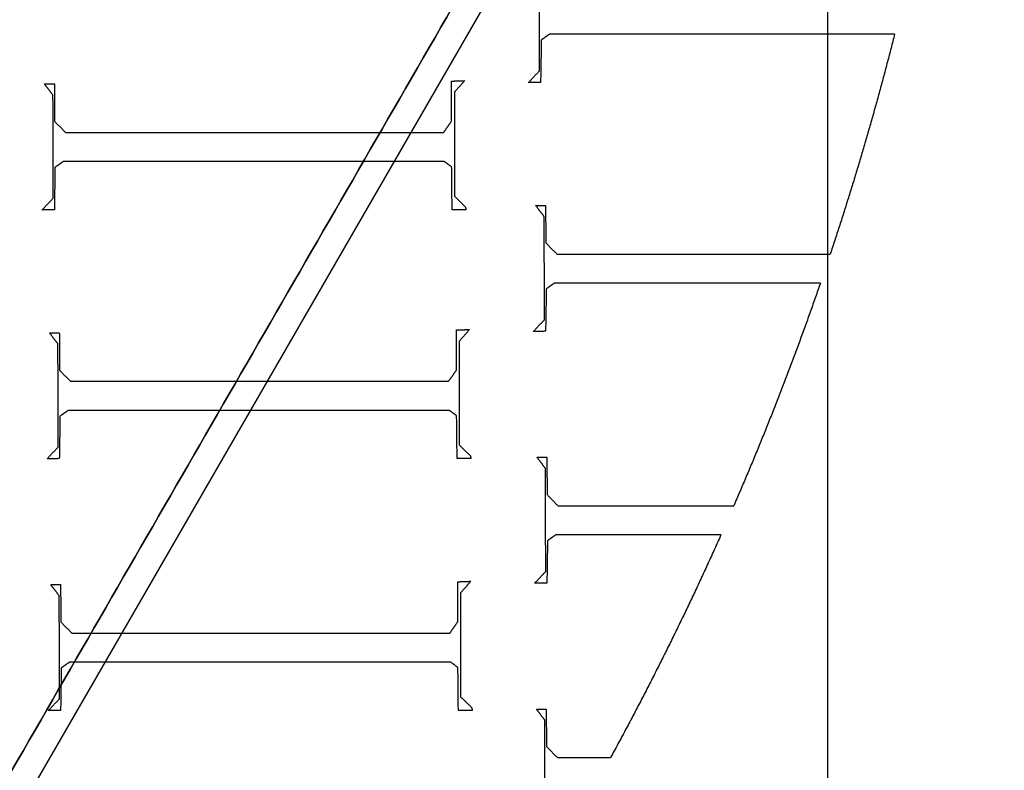
# Model space of a CAD drawing. Units: centimetres. Extents: x -5005 to 4995, y -4988 to 5012.
# Drawn here: x 37 to 56, y -14 to 0 of the extents above; entities that cross this region are included whole.
import ezdxf

# ---------------------------------------------------------------- set-up
doc = ezdxf.new("R2010")
doc.units = ezdxf.units.CM
for name, color, linetype, true_color in [('Domyślny', 18, 'Continuous', 0x000000), ('Lamel', 250, 'Continuous', 0x282828), ('Warstwa 01', 12, 'Continuous', 0xc80000), ('WYMIARY STREFY', 6, 'Continuous', 0xff00ff)]:
    doc.layers.add(name, color=color, linetype=linetype, true_color=true_color)
doc.styles.add('Domyślny', font='arial.ttf')
doc.dimstyles.new('Domyślny', dxfattribs={"dimscale": 1.1, "dimtxt": 7, "dimasz": 7, "dimexe": 5, "dimexo": 5, "dimgap": 1, "dimtad": 1, "dimtoh": 1, "dimdec": 0, "dimzin": 1, "dimdsep": 46, "dimtxsty": 'Domyślny', "dimcen": 5, "dimazin": 1, "dimtfac": 1, "dimtdec": 4, "dimtix": 1, "dimtofl": 0, "dimtmove": 1, "dimatfit": 3, "dimfxl": 10, "dimtolj": 1, "dimtzin": 1, "dimarcsym": 0})

# ---------------------------------------------------------------- blocks, each defined once
blk = doc.blocks.new('*D1')
at = {"layer": 'Defpoints', "color": 0}
for p in [(-233.976, 12.416), (222.917, 12.413), (222.917, -220.037)]:
    blk.add_point(p, dxfattribs=at)
at = {"layer": 'WYMIARY STREFY', "color": 0, "lineweight": -2}
for p, q in [((-233.976, 6.916), (-233.976, -225.537)), ((222.917, 6.913), (222.917, -225.537)), ((-226.276, -220.037), (215.217, -220.037))]:
    blk.add_line(p, q, dxfattribs=at)
at = {"layer": 'WYMIARY STREFY', "color": 0}
for points in [[(-226.276, -218.753), (-226.276, -221.32), (-233.976, -220.037)], [(215.217, -221.32), (215.217, -218.753), (222.917, -220.037)]]:
    blk.add_solid(points, dxfattribs=at)
at = {"layer": 'WYMIARY STREFY', "color": 0, "insert": (-5.53, -215.006), "char_height": 7.7, "attachment_point": 5, "style": 'Domyślny'}
blk.add_mtext('\\A1;460', dxfattribs=at)
blk = doc.blocks.new('*D5')
at = {"layer": 'Defpoints', "color": 0}
for p in [(-60.761, 12.01), (52.573, 12.01), (52.573, -102.862)]:
    blk.add_point(p, dxfattribs=at)
at = {"layer": 'Domyślny', "color": 0, "lineweight": -2}
for p, q in [((-60.761, 6.51), (-60.761, -108.362)), ((52.573, 6.51), (52.573, -108.362)), ((-53.061, -102.862), (44.873, -102.862))]:
    blk.add_line(p, q, dxfattribs=at)
at = {"layer": 'Domyślny', "color": 0}
for points in [[(-53.061, -101.578), (-53.061, -104.145), (-60.761, -102.862)], [(44.873, -104.145), (44.873, -101.578), (52.573, -102.862)]]:
    blk.add_solid(points, dxfattribs=at)
at = {"layer": 'Domyślny', "color": 0, "insert": (-4.094, -97.831), "char_height": 7.7, "attachment_point": 5, "style": 'Domyślny'}
blk.add_mtext('\\A1;113', dxfattribs=at)
blk = doc.blocks.new('*D7')
at = {"layer": 'Defpoints', "color": 0}
for p in [(38.252, 85.799), (37.83, -61.509), (124.069, -61.509)]:
    blk.add_point(p, dxfattribs=at)
at = {"layer": 'Domyślny', "color": 0, "lineweight": -2}
for p, q in [((43.752, 85.799), (129.569, 85.799)), ((124.069, 78.099), (124.069, -53.809)), ((43.33, -61.509), (129.569, -61.509))]:
    blk.add_line(p, q, dxfattribs=at)
at = {"layer": 'Domyślny', "color": 0}
for points in [[(125.353, 78.099), (122.786, 78.099), (124.069, 85.799)], [(122.786, -53.809), (125.353, -53.809), (124.069, -61.509)]]:
    blk.add_solid(points, dxfattribs=at)
at = {"layer": 'Domyślny', "color": 0, "insert": (119.038, 12.145), "char_height": 7.7, "attachment_point": 5, "rotation": 90, "style": 'Domyślny'}
blk.add_mtext('\\A1;145', dxfattribs=at)

msp = doc.modelspace()

# ---------------------------------------------------------------- linework, layer by layer
at = {"layer": 'Domyślny'}
for points in [[(80.954, 12.146, 12.991), (59.693, -24.681, 12.991), (38.431, -61.509, 12.991)], [(80.954, 12.146, -22.022), (59.693, -24.681, -22.022), (38.431, -61.509, -22.022)]]:
    msp.add_open_spline(points, degree=2, dxfattribs=at)
at = {"layer": 'Lamel'}
for points in [[(47.126, -0.477, 11.986), (47.124, 0.497, 11.986), (47.122, 1.471, 11.986)], [(47.126, -0.477, 13.047), (47.124, 0.497, 13.047), (47.122, 1.471, 13.047)], [(47.316, 0.216, 11.986), (47.238, 0.161, 11.986), (47.16, 0.106, 11.986)], [(47.316, 0.216, 13.047), (47.238, 0.161, 13.047), (47.16, 0.106, 13.047)], [(47.316, 0.216, 11.986), (47.316, 0.216, 12.517), (47.316, 0.216, 13.047)], [(53.846, 0.216, 11.986), (50.581, 0.216, 11.986), (47.316, 0.216, 11.986)], [(53.846, 0.216, 13.047), (50.581, 0.216, 13.047), (47.316, 0.216, 13.047)], [(53.846, 0.216, 13.047), (53.846, 0.216, 12.517), (53.846, 0.216, 11.986)], [(47.16, 0.106, 11.986), (47.154, -0.296, 11.986), (47.147, -0.697, 11.986)], [(47.16, 0.106, 13.047), (47.154, -0.296, 13.047), (47.147, -0.697, 13.047)], [(47.16, 0.106, 11.986), (47.16, 0.106, 12.517), (47.16, 0.106, 13.047)], [(46.915, -0.701, 11.986), (47.02, -0.589, 11.986), (47.126, -0.477, 11.986)], [(46.915, -0.701, 13.047), (47.02, -0.589, 13.047), (47.126, -0.477, 13.047)], [(47.126, -0.477, 11.986), (47.126, -0.477, 12.517), (47.126, -0.477, 13.047)], [(37.76, -0.726, 11.986), (37.853, -0.726, 11.986), (37.946, -0.726, 11.986)], [(37.92, -0.937, 11.986), (37.84, -0.832, 11.986), (37.76, -0.726, 11.986)], [(37.76, -0.726, 13.047), (37.853, -0.726, 13.047), (37.946, -0.726, 13.047)], [(37.92, -0.937, 13.047), (37.84, -0.832, 13.047), (37.76, -0.726, 13.047)], [(37.76, -0.726, 11.986), (37.76, -0.726, 12.517), (37.76, -0.726, 13.047)], [(37.946, -0.726, 11.986), (37.948, -1.079, 11.986), (37.95, -1.432, 11.986)], [(37.946, -0.726, 13.047), (37.948, -1.079, 13.047), (37.95, -1.432, 13.047)], [(37.946, -0.726, 11.986), (37.946, -0.726, 12.517), (37.946, -0.726, 13.047)], [(45.46, -1.432, 11.986), (45.462, -1.052, 11.986), (45.464, -0.671, 11.986)], [(45.46, -1.432, 13.047), (45.462, -1.052, 13.047), (45.464, -0.671, 13.047)], [(45.464, -0.671, 11.986), (45.587, -0.667, 11.986), (45.709, -0.663, 11.986)], [(45.464, -0.671, 13.047), (45.587, -0.667, 13.047), (45.709, -0.663, 13.047)], [(45.464, -0.671, 11.986), (45.464, -0.671, 12.517), (45.464, -0.671, 13.047)], [(45.709, -0.663, 11.986), (45.612, -0.773, 11.986), (45.515, -0.883, 11.986)], [(45.709, -0.663, 13.047), (45.612, -0.773, 13.047), (45.515, -0.883, 13.047)], [(45.709, -0.663, 11.986), (45.709, -0.663, 12.517), (45.709, -0.663, 13.047)], [(47.147, -0.697, 11.986), (47.031, -0.699, 11.986), (46.915, -0.701, 11.986)], [(47.147, -0.697, 13.047), (47.031, -0.699, 13.047), (46.915, -0.701, 13.047)], [(46.915, -0.701, 11.986), (46.915, -0.701, 12.517), (46.915, -0.701, 13.047)], [(47.147, -0.697, 11.986), (47.147, -0.697, 12.517), (47.147, -0.697, 13.047)], [(45.515, -0.883, 11.986), (45.515, -1.865, 11.986), (45.515, -2.848, 11.986)], [(45.515, -0.883, 13.047), (45.515, -1.865, 13.047), (45.515, -2.848, 13.047)], [(45.515, -0.883, 11.986), (45.515, -0.883, 12.517), (45.515, -0.883, 13.047)], [(37.924, -2.886, 11.986), (37.922, -1.912, 11.986), (37.92, -0.937, 11.986)], [(37.924, -2.886, 13.047), (37.922, -1.912, 13.047), (37.92, -0.937, 13.047)], [(37.92, -0.937, 11.986), (37.92, -0.937, 12.517), (37.92, -0.937, 13.047)], [(37.95, -1.432, 11.986), (38.053, -1.538, 11.986), (38.157, -1.643, 11.986)], [(37.95, -1.432, 13.047), (38.053, -1.538, 13.047), (38.157, -1.643, 13.047)], [(37.95, -1.432, 11.986), (37.95, -1.432, 12.517), (37.95, -1.432, 13.047)], [(45.312, -1.643, 11.986), (45.386, -1.538, 11.986), (45.46, -1.432, 11.986)], [(45.312, -1.643, 13.047), (45.386, -1.538, 13.047), (45.46, -1.432, 13.047)], [(45.46, -1.432, 11.986), (45.46, -1.432, 12.517), (45.46, -1.432, 13.047)], [(38.157, -1.643, 11.986), (41.734, -1.643, 11.986), (45.312, -1.643, 11.986)], [(38.157, -1.643, 13.047), (41.734, -1.643, 13.047), (45.312, -1.643, 13.047)], [(38.157, -1.643, 11.986), (38.157, -1.643, 12.517), (38.157, -1.643, 13.047)], [(45.312, -1.643, 11.986), (45.312, -1.643, 12.517), (45.312, -1.643, 13.047)], [(38.115, -2.193, 11.986), (38.036, -2.248, 11.986), (37.958, -2.303, 11.986)], [(38.115, -2.193, 13.047), (38.036, -2.248, 13.047), (37.958, -2.303, 13.047)], [(45.325, -2.193, 11.986), (41.72, -2.193, 11.986), (38.115, -2.193, 11.986)], [(45.325, -2.193, 13.047), (41.72, -2.193, 13.047), (38.115, -2.193, 13.047)], [(38.115, -2.193, 11.986), (38.115, -2.193, 12.517), (38.115, -2.193, 13.047)], [(45.464, -2.294, 11.986), (45.394, -2.243, 11.986), (45.325, -2.193, 11.986)], [(45.464, -2.294, 13.047), (45.394, -2.243, 13.047), (45.325, -2.193, 13.047)], [(45.325, -2.193, 11.986), (45.325, -2.193, 12.517), (45.325, -2.193, 13.047)], [(37.958, -2.303, 11.986), (37.952, -2.704, 11.986), (37.946, -3.106, 11.986)], [(37.958, -2.303, 13.047), (37.952, -2.704, 13.047), (37.946, -3.106, 13.047)], [(37.958, -2.303, 11.986), (37.958, -2.303, 12.517), (37.958, -2.303, 13.047)], [(45.473, -3.106, 11.986), (45.468, -2.7, 11.986), (45.464, -2.294, 11.986)], [(45.473, -3.106, 13.047), (45.468, -2.7, 13.047), (45.464, -2.294, 13.047)], [(45.464, -2.294, 11.986), (45.464, -2.294, 12.517), (45.464, -2.294, 13.047)], [(37.713, -3.11, 11.986), (37.819, -2.998, 11.986), (37.924, -2.886, 11.986)], [(37.713, -3.11, 13.047), (37.819, -2.998, 13.047), (37.924, -2.886, 13.047)], [(37.924, -2.886, 11.986), (37.924, -2.886, 12.517), (37.924, -2.886, 13.047)], [(45.515, -2.848, 11.986), (45.621, -2.951, 11.986), (45.726, -3.055, 11.986)], [(45.515, -2.848, 13.047), (45.621, -2.951, 13.047), (45.726, -3.055, 13.047)], [(45.515, -2.848, 11.986), (45.515, -2.848, 12.517), (45.515, -2.848, 13.047)], [(37.946, -3.106, 11.986), (37.829, -3.108, 11.986), (37.713, -3.11, 11.986)], [(37.946, -3.106, 13.047), (37.829, -3.108, 13.047), (37.713, -3.11, 13.047)], [(37.713, -3.11, 11.986), (37.713, -3.11, 12.517), (37.713, -3.11, 13.047)], [(37.946, -3.106, 11.986), (37.946, -3.106, 12.517), (37.946, -3.106, 13.047)], [(45.735, -3.106, 11.986), (45.604, -3.106, 11.986), (45.473, -3.106, 11.986)], [(45.735, -3.106, 13.047), (45.604, -3.106, 13.047), (45.473, -3.106, 13.047)], [(45.473, -3.106, 11.986), (45.473, -3.106, 12.517), (45.473, -3.106, 13.047)], [(45.726, -3.055, 11.986), (45.73, -3.08, 11.986), (45.735, -3.106, 11.986)], [(45.726, -3.055, 13.047), (45.73, -3.08, 13.047), (45.735, -3.106, 13.047)], [(45.726, -3.055, 11.986), (45.726, -3.055, 12.517), (45.726, -3.055, 13.047)], [(45.735, -3.106, 11.986), (45.735, -3.106, 12.517), (45.735, -3.106, 13.047)], [(47.055, -3.026, 11.986), (47.148, -3.026, 11.986), (47.241, -3.026, 11.986)], [(47.216, -3.237, 11.986), (47.136, -3.131, 11.986), (47.055, -3.026, 11.986)], [(47.055, -3.026, 13.047), (47.148, -3.026, 13.047), (47.241, -3.026, 13.047)], [(47.216, -3.237, 13.047), (47.136, -3.131, 13.047), (47.055, -3.026, 13.047)], [(47.055, -3.026, 11.986), (47.055, -3.026, 12.517), (47.055, -3.026, 13.047)], [(47.241, -3.026, 11.986), (47.243, -3.379, 11.986), (47.246, -3.731, 11.986)], [(47.241, -3.026, 13.047), (47.243, -3.379, 13.047), (47.246, -3.731, 13.047)], [(47.241, -3.026, 11.986), (47.241, -3.026, 12.517), (47.241, -3.026, 13.047)], [(47.22, -5.185, 11.986), (47.218, -4.211, 11.986), (47.216, -3.237, 11.986)], [(47.22, -5.185, 13.047), (47.218, -4.211, 13.047), (47.216, -3.237, 13.047)], [(47.216, -3.237, 11.986), (47.216, -3.237, 12.517), (47.216, -3.237, 13.047)], [(47.246, -3.731, 11.986), (47.349, -3.837, 11.986), (47.453, -3.943, 11.986)], [(47.246, -3.731, 13.047), (47.349, -3.837, 13.047), (47.453, -3.943, 13.047)], [(47.246, -3.731, 11.986), (47.246, -3.731, 12.517), (47.246, -3.731, 13.047)], [(47.453, -3.943, 11.986), (50.04, -3.943, 11.986), (52.628, -3.943, 11.986)], [(47.453, -3.943, 13.047), (50.04, -3.943, 13.047), (52.628, -3.943, 13.047)], [(47.453, -3.943, 11.986), (47.453, -3.943, 12.517), (47.453, -3.943, 13.047)], [(52.628, -3.943, 11.986), (52.628, -3.943, 12.517), (52.628, -3.943, 13.047)], [(47.254, -4.602, 11.986), (47.248, -5.004, 11.986), (47.241, -5.405, 11.986)], [(47.254, -4.602, 13.047), (47.248, -5.004, 13.047), (47.241, -5.405, 13.047)], [(47.41, -4.492, 11.986), (47.332, -4.547, 11.986), (47.254, -4.602, 11.986)], [(47.41, -4.492, 13.047), (47.332, -4.547, 13.047), (47.254, -4.602, 13.047)], [(47.254, -4.602, 11.986), (47.254, -4.602, 12.517), (47.254, -4.602, 13.047)], [(47.41, -4.492, 11.986), (47.41, -4.492, 12.517), (47.41, -4.492, 13.047)], [(52.441, -4.492, 11.986), (49.926, -4.492, 11.986), (47.41, -4.492, 11.986)], [(52.441, -4.492, 13.047), (49.926, -4.492, 13.047), (47.41, -4.492, 13.047)], [(52.441, -4.492, 13.047), (52.441, -4.492, 12.517), (52.441, -4.492, 11.986)], [(47.009, -5.409, 11.986), (47.115, -5.297, 11.986), (47.22, -5.185, 11.986)], [(47.009, -5.409, 13.047), (47.115, -5.297, 13.047), (47.22, -5.185, 13.047)], [(47.22, -5.185, 11.986), (47.22, -5.185, 12.517), (47.22, -5.185, 13.047)], [(45.554, -6.14, 11.986), (45.556, -5.76, 11.986), (45.558, -5.379, 11.986)], [(45.554, -6.14, 13.047), (45.556, -5.76, 13.047), (45.558, -5.379, 13.047)], [(45.558, -5.379, 11.986), (45.681, -5.375, 11.986), (45.803, -5.371, 11.986)], [(45.558, -5.379, 13.047), (45.681, -5.375, 13.047), (45.803, -5.371, 13.047)], [(45.558, -5.379, 11.986), (45.558, -5.379, 12.517), (45.558, -5.379, 13.047)], [(45.803, -5.371, 11.986), (45.706, -5.481, 11.986), (45.609, -5.591, 11.986)], [(45.803, -5.371, 13.047), (45.706, -5.481, 13.047), (45.609, -5.591, 13.047)], [(45.803, -5.371, 11.986), (45.803, -5.371, 12.517), (45.803, -5.371, 13.047)], [(37.854, -5.434, 11.986), (37.947, -5.434, 11.986), (38.04, -5.434, 11.986)], [(38.014, -5.645, 11.986), (37.934, -5.54, 11.986), (37.854, -5.434, 11.986)], [(37.854, -5.434, 13.047), (37.947, -5.434, 13.047), (38.04, -5.434, 13.047)], [(38.014, -5.645, 13.047), (37.934, -5.54, 13.047), (37.854, -5.434, 13.047)], [(37.854, -5.434, 11.986), (37.854, -5.434, 12.517), (37.854, -5.434, 13.047)], [(38.04, -5.434, 11.986), (38.042, -5.787, 11.986), (38.044, -6.14, 11.986)], [(38.04, -5.434, 13.047), (38.042, -5.787, 13.047), (38.044, -6.14, 13.047)], [(38.04, -5.434, 11.986), (38.04, -5.434, 12.517), (38.04, -5.434, 13.047)], [(47.241, -5.405, 11.986), (47.125, -5.407, 11.986), (47.009, -5.409, 11.986)], [(47.241, -5.405, 13.047), (47.125, -5.407, 13.047), (47.009, -5.409, 13.047)], [(47.009, -5.409, 11.986), (47.009, -5.409, 12.517), (47.009, -5.409, 13.047)], [(47.241, -5.405, 11.986), (47.241, -5.405, 12.517), (47.241, -5.405, 13.047)], [(38.019, -7.594, 11.986), (38.016, -6.62, 11.986), (38.014, -5.645, 11.986)], [(38.019, -7.594, 13.047), (38.016, -6.62, 13.047), (38.014, -5.645, 13.047)], [(38.014, -5.645, 11.986), (38.014, -5.645, 12.517), (38.014, -5.645, 13.047)], [(45.609, -5.591, 11.986), (45.609, -6.573, 11.986), (45.609, -7.556, 11.986)], [(45.609, -5.591, 13.047), (45.609, -6.573, 13.047), (45.609, -7.556, 13.047)], [(45.609, -5.591, 11.986), (45.609, -5.591, 12.517), (45.609, -5.591, 13.047)], [(38.044, -6.14, 11.986), (38.147, -6.246, 11.986), (38.251, -6.351, 11.986)], [(38.044, -6.14, 13.047), (38.147, -6.246, 13.047), (38.251, -6.351, 13.047)], [(38.044, -6.14, 11.986), (38.044, -6.14, 12.517), (38.044, -6.14, 13.047)], [(45.406, -6.351, 11.986), (45.48, -6.246, 11.986), (45.554, -6.14, 11.986)], [(45.406, -6.351, 13.047), (45.48, -6.246, 13.047), (45.554, -6.14, 13.047)], [(45.554, -6.14, 11.986), (45.554, -6.14, 12.517), (45.554, -6.14, 13.047)], [(38.251, -6.351, 11.986), (41.829, -6.351, 11.986), (45.406, -6.351, 11.986)], [(38.251, -6.351, 13.047), (41.829, -6.351, 13.047), (45.406, -6.351, 13.047)], [(38.251, -6.351, 11.986), (38.251, -6.351, 12.517), (38.251, -6.351, 13.047)], [(45.406, -6.351, 11.986), (45.406, -6.351, 12.517), (45.406, -6.351, 13.047)], [(38.052, -7.011, 11.986), (38.046, -7.412, 11.986), (38.04, -7.814, 11.986)], [(38.052, -7.011, 13.047), (38.046, -7.412, 13.047), (38.04, -7.814, 13.047)], [(38.209, -6.901, 11.986), (38.131, -6.956, 11.986), (38.052, -7.011, 11.986)], [(38.209, -6.901, 13.047), (38.131, -6.956, 13.047), (38.052, -7.011, 13.047)], [(38.052, -7.011, 11.986), (38.052, -7.011, 12.517), (38.052, -7.011, 13.047)], [(45.419, -6.901, 11.986), (41.814, -6.901, 11.986), (38.209, -6.901, 11.986)], [(45.419, -6.901, 13.047), (41.814, -6.901, 13.047), (38.209, -6.901, 13.047)], [(38.209, -6.901, 11.986), (38.209, -6.901, 12.517), (38.209, -6.901, 13.047)], [(45.558, -7.002, 11.986), (45.489, -6.951, 11.986), (45.419, -6.901, 11.986)], [(45.558, -7.002, 13.047), (45.489, -6.951, 13.047), (45.419, -6.901, 13.047)], [(45.419, -6.901, 11.986), (45.419, -6.901, 12.517), (45.419, -6.901, 13.047)], [(45.567, -7.814, 11.986), (45.563, -7.408, 11.986), (45.558, -7.002, 11.986)], [(45.567, -7.814, 13.047), (45.563, -7.408, 13.047), (45.558, -7.002, 13.047)], [(45.558, -7.002, 11.986), (45.558, -7.002, 12.517), (45.558, -7.002, 13.047)], [(37.807, -7.818, 11.986), (37.913, -7.706, 11.986), (38.019, -7.594, 11.986)], [(37.807, -7.818, 13.047), (37.913, -7.706, 13.047), (38.019, -7.594, 13.047)], [(38.019, -7.594, 11.986), (38.019, -7.594, 12.517), (38.019, -7.594, 13.047)], [(45.609, -7.556, 11.986), (45.715, -7.659, 11.986), (45.82, -7.763, 11.986)], [(45.609, -7.556, 13.047), (45.715, -7.659, 13.047), (45.82, -7.763, 13.047)], [(45.609, -7.556, 11.986), (45.609, -7.556, 12.517), (45.609, -7.556, 13.047)], [(38.04, -7.814, 11.986), (37.923, -7.816, 11.986), (37.807, -7.818, 11.986)], [(38.04, -7.814, 13.047), (37.923, -7.816, 13.047), (37.807, -7.818, 13.047)], [(37.807, -7.818, 11.986), (37.807, -7.818, 12.517), (37.807, -7.818, 13.047)], [(38.04, -7.814, 11.986), (38.04, -7.814, 12.517), (38.04, -7.814, 13.047)], [(45.829, -7.814, 11.986), (45.698, -7.814, 11.986), (45.567, -7.814, 11.986)], [(45.829, -7.814, 13.047), (45.698, -7.814, 13.047), (45.567, -7.814, 13.047)], [(45.567, -7.814, 11.986), (45.567, -7.814, 12.517), (45.567, -7.814, 13.047)], [(45.82, -7.763, 11.986), (45.825, -7.788, 11.986), (45.829, -7.814, 11.986)], [(45.82, -7.763, 13.047), (45.825, -7.788, 13.047), (45.829, -7.814, 13.047)], [(45.82, -7.763, 11.986), (45.82, -7.763, 12.517), (45.82, -7.763, 13.047)], [(45.829, -7.814, 11.986), (45.829, -7.814, 12.517), (45.829, -7.814, 13.047)], [(47.08, -7.789, 11.986), (47.173, -7.789, 11.986), (47.266, -7.789, 11.986)], [(47.24, -8.001, 11.986), (47.16, -7.895, 11.986), (47.08, -7.789, 11.986)], [(47.08, -7.789, 13.047), (47.173, -7.789, 13.047), (47.266, -7.789, 13.047)], [(47.24, -8.001, 13.047), (47.16, -7.895, 13.047), (47.08, -7.789, 13.047)], [(47.08, -7.789, 11.986), (47.08, -7.789, 12.517), (47.08, -7.789, 13.047)], [(47.266, -7.789, 11.986), (47.268, -8.142, 11.986), (47.27, -8.495, 11.986)], [(47.266, -7.789, 13.047), (47.268, -8.142, 13.047), (47.27, -8.495, 13.047)], [(47.266, -7.789, 11.986), (47.266, -7.789, 12.517), (47.266, -7.789, 13.047)], [(47.244, -9.949, 11.986), (47.242, -8.975, 11.986), (47.24, -8.001, 11.986)], [(47.244, -9.949, 13.047), (47.242, -8.975, 13.047), (47.24, -8.001, 13.047)], [(47.24, -8.001, 11.986), (47.24, -8.001, 12.517), (47.24, -8.001, 13.047)], [(47.27, -8.495, 11.986), (47.373, -8.601, 11.986), (47.477, -8.706, 11.986)], [(47.27, -8.495, 13.047), (47.373, -8.601, 13.047), (47.477, -8.706, 13.047)], [(47.27, -8.495, 11.986), (47.27, -8.495, 12.517), (47.27, -8.495, 13.047)], [(47.477, -8.706, 11.986), (49.14, -8.706, 11.986), (50.802, -8.706, 11.986)], [(47.477, -8.706, 13.047), (49.14, -8.706, 13.047), (50.802, -8.706, 13.047)], [(47.477, -8.706, 11.986), (47.477, -8.706, 12.517), (47.477, -8.706, 13.047)], [(50.802, -8.706, 11.986), (50.802, -8.706, 12.517), (50.802, -8.706, 13.047)], [(47.435, -9.256, 11.986), (47.356, -9.311, 11.986), (47.278, -9.366, 11.986)], [(47.435, -9.256, 13.047), (47.356, -9.311, 13.047), (47.278, -9.366, 13.047)], [(47.435, -9.256, 11.986), (47.435, -9.256, 12.517), (47.435, -9.256, 13.047)], [(50.56, -9.256, 11.986), (48.997, -9.256, 11.986), (47.435, -9.256, 11.986)], [(50.56, -9.256, 13.047), (48.997, -9.256, 13.047), (47.435, -9.256, 13.047)], [(50.56, -9.256, 13.047), (50.56, -9.256, 12.517), (50.56, -9.256, 11.986)], [(47.278, -9.366, 11.986), (47.272, -9.767, 11.986), (47.266, -10.169, 11.986)], [(47.278, -9.366, 13.047), (47.272, -9.767, 13.047), (47.266, -10.169, 13.047)], [(47.278, -9.366, 11.986), (47.278, -9.366, 12.517), (47.278, -9.366, 13.047)], [(47.033, -10.173, 11.986), (47.139, -10.061, 11.986), (47.244, -9.949, 11.986)], [(47.033, -10.173, 13.047), (47.139, -10.061, 13.047), (47.244, -9.949, 13.047)], [(47.244, -9.949, 11.986), (47.244, -9.949, 12.517), (47.244, -9.949, 13.047)], [(37.878, -10.198, 11.986), (37.971, -10.198, 11.986), (38.064, -10.198, 11.986)], [(38.039, -10.409, 11.986), (37.958, -10.303, 11.986), (37.878, -10.198, 11.986)], [(37.878, -10.198, 13.047), (37.971, -10.198, 13.047), (38.064, -10.198, 13.047)], [(38.039, -10.409, 13.047), (37.958, -10.303, 13.047), (37.878, -10.198, 13.047)], [(37.878, -10.198, 11.986), (37.878, -10.198, 12.517), (37.878, -10.198, 13.047)], [(38.064, -10.198, 11.986), (38.066, -10.551, 11.986), (38.068, -10.903, 11.986)], [(38.064, -10.198, 13.047), (38.066, -10.551, 13.047), (38.068, -10.903, 13.047)], [(38.064, -10.198, 11.986), (38.064, -10.198, 12.517), (38.064, -10.198, 13.047)], [(45.578, -10.903, 11.986), (45.58, -10.523, 11.986), (45.583, -10.143, 11.986)], [(45.578, -10.903, 13.047), (45.58, -10.523, 13.047), (45.583, -10.143, 13.047)], [(45.583, -10.143, 11.986), (45.705, -10.139, 11.986), (45.828, -10.134, 11.986)], [(45.583, -10.143, 13.047), (45.705, -10.139, 13.047), (45.828, -10.134, 13.047)], [(45.583, -10.143, 11.986), (45.583, -10.143, 12.517), (45.583, -10.143, 13.047)], [(45.828, -10.134, 11.986), (45.73, -10.244, 11.986), (45.633, -10.354, 11.986)], [(45.828, -10.134, 13.047), (45.73, -10.244, 13.047), (45.633, -10.354, 13.047)], [(45.828, -10.134, 11.986), (45.828, -10.134, 12.517), (45.828, -10.134, 13.047)], [(47.266, -10.169, 11.986), (47.149, -10.171, 11.986), (47.033, -10.173, 11.986)], [(47.266, -10.169, 13.047), (47.149, -10.171, 13.047), (47.033, -10.173, 13.047)], [(47.033, -10.173, 11.986), (47.033, -10.173, 12.517), (47.033, -10.173, 13.047)], [(47.266, -10.169, 11.986), (47.266, -10.169, 12.517), (47.266, -10.169, 13.047)], [(38.043, -12.357, 11.986), (38.041, -11.383, 11.986), (38.039, -10.409, 11.986)], [(38.043, -12.357, 13.047), (38.041, -11.383, 13.047), (38.039, -10.409, 13.047)], [(38.039, -10.409, 11.986), (38.039, -10.409, 12.517), (38.039, -10.409, 13.047)], [(45.633, -10.354, 11.986), (45.633, -11.337, 11.986), (45.633, -12.319, 11.986)], [(45.633, -10.354, 13.047), (45.633, -11.337, 13.047), (45.633, -12.319, 13.047)], [(45.633, -10.354, 11.986), (45.633, -10.354, 12.517), (45.633, -10.354, 13.047)], [(38.068, -10.903, 11.986), (38.172, -11.009, 11.986), (38.275, -11.115, 11.986)], [(38.068, -10.903, 13.047), (38.172, -11.009, 13.047), (38.275, -11.115, 13.047)], [(38.068, -10.903, 11.986), (38.068, -10.903, 12.517), (38.068, -10.903, 13.047)], [(45.43, -11.115, 11.986), (45.504, -11.009, 11.986), (45.578, -10.903, 11.986)], [(45.43, -11.115, 13.047), (45.504, -11.009, 13.047), (45.578, -10.903, 13.047)], [(45.578, -10.903, 11.986), (45.578, -10.903, 12.517), (45.578, -10.903, 13.047)], [(38.275, -11.115, 11.986), (41.853, -11.115, 11.986), (45.43, -11.115, 11.986)], [(38.275, -11.115, 13.047), (41.853, -11.115, 13.047), (45.43, -11.115, 13.047)], [(38.275, -11.115, 11.986), (38.275, -11.115, 12.517), (38.275, -11.115, 13.047)], [(45.43, -11.115, 11.986), (45.43, -11.115, 12.517), (45.43, -11.115, 13.047)], [(38.233, -11.664, 11.986), (38.155, -11.719, 11.986), (38.077, -11.774, 11.986)], [(38.233, -11.664, 13.047), (38.155, -11.719, 13.047), (38.077, -11.774, 13.047)], [(45.443, -11.664, 11.986), (41.838, -11.664, 11.986), (38.233, -11.664, 11.986)], [(45.443, -11.664, 13.047), (41.838, -11.664, 13.047), (38.233, -11.664, 13.047)], [(38.233, -11.664, 11.986), (38.233, -11.664, 12.517), (38.233, -11.664, 13.047)], [(45.583, -11.766, 11.986), (45.513, -11.715, 11.986), (45.443, -11.664, 11.986)], [(45.583, -11.766, 13.047), (45.513, -11.715, 13.047), (45.443, -11.664, 13.047)], [(45.443, -11.664, 11.986), (45.443, -11.664, 12.517), (45.443, -11.664, 13.047)], [(38.077, -11.774, 11.986), (38.07, -12.176, 11.986), (38.064, -12.577, 11.986)], [(38.077, -11.774, 13.047), (38.07, -12.176, 13.047), (38.064, -12.577, 13.047)], [(38.077, -11.774, 11.986), (38.077, -11.774, 12.517), (38.077, -11.774, 13.047)], [(45.591, -12.577, 11.986), (45.587, -12.171, 11.986), (45.583, -11.766, 11.986)], [(45.591, -12.577, 13.047), (45.587, -12.171, 13.047), (45.583, -11.766, 13.047)], [(45.583, -11.766, 11.986), (45.583, -11.766, 12.517), (45.583, -11.766, 13.047)], [(37.831, -12.581, 11.986), (37.937, -12.469, 11.986), (38.043, -12.357, 11.986)], [(37.831, -12.581, 13.047), (37.937, -12.469, 13.047), (38.043, -12.357, 13.047)], [(38.043, -12.357, 11.986), (38.043, -12.357, 12.517), (38.043, -12.357, 13.047)], [(45.633, -12.319, 11.986), (45.739, -12.423, 11.986), (45.845, -12.526, 11.986)], [(45.633, -12.319, 13.047), (45.739, -12.423, 13.047), (45.845, -12.526, 13.047)], [(45.633, -12.319, 11.986), (45.633, -12.319, 12.517), (45.633, -12.319, 13.047)], [(38.064, -12.577, 11.986), (37.948, -12.579, 11.986), (37.831, -12.581, 11.986)], [(38.064, -12.577, 13.047), (37.948, -12.579, 13.047), (37.831, -12.581, 13.047)], [(37.831, -12.581, 11.986), (37.831, -12.581, 12.517), (37.831, -12.581, 13.047)], [(38.064, -12.577, 11.986), (38.064, -12.577, 12.517), (38.064, -12.577, 13.047)], [(45.853, -12.577, 11.986), (45.722, -12.577, 11.986), (45.591, -12.577, 11.986)], [(45.853, -12.577, 13.047), (45.722, -12.577, 13.047), (45.591, -12.577, 13.047)], [(45.591, -12.577, 11.986), (45.591, -12.577, 12.517), (45.591, -12.577, 13.047)], [(45.845, -12.526, 11.986), (45.849, -12.552, 11.986), (45.853, -12.577, 11.986)], [(45.845, -12.526, 13.047), (45.849, -12.552, 13.047), (45.853, -12.577, 13.047)], [(45.845, -12.526, 11.986), (45.845, -12.526, 12.517), (45.845, -12.526, 13.047)], [(45.853, -12.577, 11.986), (45.853, -12.577, 12.517), (45.853, -12.577, 13.047)], [(47.068, -12.553, 11.986), (47.16, -12.553, 11.986), (47.253, -12.553, 11.986)], [(47.228, -12.764, 11.986), (47.148, -12.658, 11.986), (47.068, -12.553, 11.986)], [(47.068, -12.553, 13.047), (47.16, -12.553, 13.047), (47.253, -12.553, 13.047)], [(47.228, -12.764, 13.047), (47.148, -12.658, 13.047), (47.068, -12.553, 13.047)], [(47.068, -12.553, 11.986), (47.068, -12.553, 12.517), (47.068, -12.553, 13.047)], [(47.253, -12.553, 11.986), (47.256, -12.906, 11.986), (47.258, -13.259, 11.986)], [(47.253, -12.553, 13.047), (47.256, -12.906, 13.047), (47.258, -13.259, 13.047)], [(47.253, -12.553, 11.986), (47.253, -12.553, 12.517), (47.253, -12.553, 13.047)], [(47.232, -14.712, 11.986), (47.23, -13.738, 11.986), (47.228, -12.764, 11.986)], [(47.232, -14.712, 13.047), (47.23, -13.738, 13.047), (47.228, -12.764, 13.047)], [(47.228, -12.764, 11.986), (47.228, -12.764, 12.517), (47.228, -12.764, 13.047)], [(47.258, -13.259, 11.986), (47.361, -13.364, 11.986), (47.465, -13.47, 11.986)], [(47.258, -13.259, 13.047), (47.361, -13.364, 13.047), (47.465, -13.47, 13.047)], [(47.258, -13.259, 11.986), (47.258, -13.259, 12.517), (47.258, -13.259, 13.047)], [(47.465, -13.47, 11.986), (47.967, -13.47, 11.986), (48.47, -13.47, 11.986)], [(47.465, -13.47, 13.047), (47.967, -13.47, 13.047), (48.47, -13.47, 13.047)], [(47.465, -13.47, 11.986), (47.465, -13.47, 12.517), (47.465, -13.47, 13.047)], [(48.47, -13.47, 11.986), (48.47, -13.47, 12.517), (48.47, -13.47, 13.047)]]:
    msp.add_open_spline(points, degree=2, dxfattribs=at)
for points, weights in [([(53.846, 0.216, 11.986), (53.314, -1.886, 11.986), (52.628, -3.943, 11.986)], [1, 0.999308890187, 1]), ([(53.846, 0.216, 13.047), (53.314, -1.886, 13.047), (52.628, -3.943, 13.047)], [1, 0.999308890187, 1]), ([(52.441, -4.492, 11.986), (51.703, -6.631, 11.986), (50.802, -8.706, 11.986)], [1, 0.999247494012, 1]), ([(52.441, -4.492, 13.047), (51.703, -6.631, 13.047), (50.802, -8.706, 13.047)], [1, 0.999247494012, 1]), ([(50.56, -9.256, 11.986), (49.6, -11.405, 11.986), (48.47, -13.47, 11.986)], [1, 0.99918557607, 1]), ([(50.56, -9.256, 13.047), (49.6, -11.405, 13.047), (48.47, -13.47, 13.047)], [1, 0.99918557607, 1])]:
    msp.add_rational_spline(points, weights, degree=2, dxfattribs=at)
at = {"layer": 'Warstwa 01'}
msp.add_line((66.805, 36.653, 18.225), (10.115, -61.509, 18.225), dxfattribs=at)
for points in [[(9.382, 85.799, 13.225), (37.91, 36.401, 13.225), (66.438, -12.997, 13.225)], [(66.438, -12.997, 17.6), (37.91, 36.401, 17.6), (9.382, 85.799, 17.6)], [(9.538, -61.509, 13.225), (38.027, -12.178, 13.225), (66.516, 37.153, 13.225)], [(66.516, 37.153, 17.6), (38.027, -12.178, 17.6), (9.538, -61.509, 17.6)], [(38.408, -61.509, 17.6), (59.678, -24.677, 17.6), (80.949, 12.155, 17.6)], [(80.949, 12.155, 13.225), (59.678, -24.677, 13.225), (38.408, -61.509, 13.225)]]:
    msp.add_open_spline(points, degree=2, dxfattribs=at)

# ---------------------------------------------------------------- dimensions: what is measured, and where the dimension line sits
at = {"layer": 'Domyślny'}
dim = msp.add_linear_dim(base=(124.069, -61.509), p1=(38.252, 85.799), p2=(37.83, -61.509), angle=90, text='145', dimstyle='Domyślny', override={"dimscale": 1.1, "dimtxt": 7, "dimasz": 7, "dimexe": 5, "dimexo": 5, "dimgap": 1, "dimtad": 1, "dimtih": 0, "dimtoh": 0, "dimdec": 0, "dimlfac": 1, "dimzin": 1, "dimtxsty": 'Domyślny', "dimsah": 0, "dimcen": 5, "dimadec": 2, "dimazin": 1, "dimtix": 0, "dimtmove": 0, "dimfxl": 10, "dimtzin": 1}, dxfattribs=at)
dim.commit()
dim.dimension.update_dxf_attribs({"geometry": '*D7', "text_midpoint": (119.038, 12.145)})
dim = msp.add_linear_dim(base=(52.573, -102.862), p1=(-60.761, 12.01), p2=(52.573, 12.01), dimstyle='Domyślny', override={"dimscale": 1.1, "dimtxt": 7, "dimasz": 7, "dimexe": 5, "dimexo": 5, "dimgap": 1, "dimtad": 1, "dimtih": 0, "dimtoh": 0, "dimdec": 0, "dimlfac": 1, "dimzin": 1, "dimtxsty": 'Domyślny', "dimsah": 0, "dimcen": 5, "dimadec": 2, "dimazin": 1, "dimtix": 0, "dimtmove": 0, "dimfxl": 10, "dimtzin": 1}, dxfattribs=at)
dim.commit()
dim.dimension.update_dxf_attribs({"geometry": '*D5', "text_midpoint": (-4.094, -97.831)})
at = {"layer": 'WYMIARY STREFY'}
dim = msp.add_linear_dim(base=(222.917, -220.037), p1=(-233.976, 12.416), p2=(222.917, 12.413), text='460', dimstyle='Domyślny', override={"dimscale": 1.1, "dimtxt": 7, "dimasz": 7, "dimexe": 5, "dimexo": 5, "dimgap": 1, "dimtad": 1, "dimtih": 0, "dimtoh": 0, "dimdec": 0, "dimlfac": 1, "dimzin": 1, "dimtxsty": 'Domyślny', "dimsah": 0, "dimcen": 5, "dimadec": 2, "dimazin": 1, "dimtix": 0, "dimtmove": 0, "dimfxl": 10, "dimtzin": 1}, dxfattribs=at)
dim.commit()
dim.dimension.update_dxf_attribs({"geometry": '*D1', "text_midpoint": (-5.53, -215.006)})

doc.saveas('drawing.dxf')
